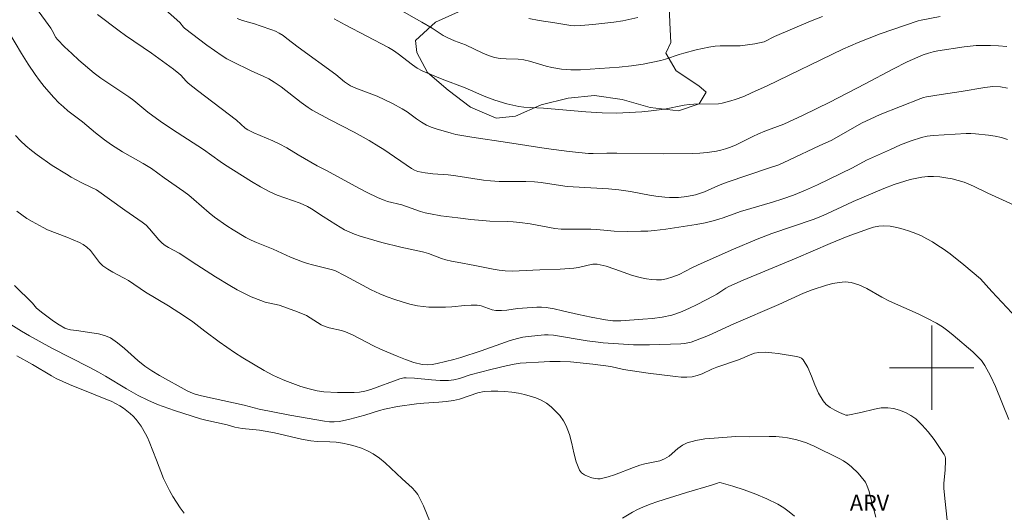
# Model space of a CAD drawing. Units: metres. Extents: x 279753 to 280268, y 1662697 to 1663262.
# Drawn here: x 280013 to 280107, y 1662886 to 1662933 of the extents above; entities that cross this region are included whole.
import ezdxf

# ---------------------------------------------------------------- set-up
doc = ezdxf.new("R2010")
doc.units = ezdxf.units.M
doc.header["$MEASUREMENT"] = 0
for name, color, linetype, lineweight, true_color in [('Curvas_Intermediarias', 7, 'Continuous', 9, 0x783c14), ('Curvas_Mestras', 7, 'Continuous', 20, 0x783c14), ('Topon_Vegetacao', 7, 'Continuous', 9, 0x00ff33), ('Vegetacao', 7, 'Orla8', 9, 0x00ff33)]:
    doc.layers.add(name, color=color, linetype=linetype, lineweight=lineweight, true_color=true_color)
doc.layers.add('Malha_Coordenadas', color=7, linetype='Continuous', lineweight=15)
doc.styles.add('Arial', font='arial.ttf', dxfattribs={"height": 1.5})
doc.styles.get("Standard").update_dxf_attribs({"font": 'arial.ttf'})
doc.linetypes.add('Orla8', pattern='A,6,-0.5,["V",Standard,S=1,R=0,X=-0.5,Y=-1],-0.5,6,-0.5,["V",Standard,S=1,R=0,X=-0.5,Y=-1],-0.5', length=14)

msp = doc.modelspace()

# ---------------------------------------------------------------- linework, layer by layer
at = {"layer": 'Curvas_Intermediarias', "flags": 128}
for points, elevation in [([(280109.553, 1662914.645), (280105.312, 1662916.565), (280103.981, 1662917.236), (280103.531, 1662917.436), (280103.071, 1662917.606), (280102.51, 1662917.776), (280101.93, 1662917.926), (280101.35, 1662918.046), (280100.76, 1662918.126), (280100.18, 1662918.166), (280099.629, 1662918.146), (280099.069, 1662918.096), (280097.969, 1662917.876), (280097.438, 1662917.716), (280096.448, 1662917.386), (280095.468, 1662917.016), (280092.557, 1662915.795), (280091.936, 1662915.515), (280090.096, 1662914.635), (280089.465, 1662914.365), (280088.735, 1662914.084), (280084.823, 1662912.754), (280083.433, 1662912.224), (280081.192, 1662911.253), (280077.841, 1662909.763), (280077.24, 1662909.483), (280076.04, 1662908.872), (280075.44, 1662908.622), (280074.82, 1662908.432), (280074.359, 1662908.362), (280073.889, 1662908.352), (280073.409, 1662908.382), (280072.929, 1662908.452), (280072.459, 1662908.542), (280071.608, 1662908.772), (280069.938, 1662909.373), (280069.107, 1662909.643), (280068.257, 1662909.823), (280067.827, 1662909.823), (280067.377, 1662909.753), (280066.486, 1662909.513), (280066.036, 1662909.443), (280064.746, 1662909.363), (280062.795, 1662909.303), (280060.834, 1662909.193), (280060.174, 1662909.183), (280059.523, 1662909.203), (280058.943, 1662909.263), (280058.373, 1662909.363), (280056.642, 1662909.723), (280054.972, 1662910.013), (280054.421, 1662910.123), (280053.881, 1662910.253), (280053.461, 1662910.383), (280052.221, 1662910.843), (280051.8, 1662910.973), (280051.37, 1662911.083), (280049.6, 1662911.443), (280047.819, 1662911.894), (280045.748, 1662912.494), (280045.218, 1662912.684), (280044.698, 1662912.894), (280044.257, 1662913.104), (280043.427, 1662913.594), (280042.227, 1662914.355), (280041.146, 1662915.105), (280040.756, 1662915.315), (280040.056, 1662915.615), (280037.885, 1662916.385), (280037.185, 1662916.696), (280036.304, 1662917.176), (280035.434, 1662917.686), (280034.574, 1662918.216), (280032.883, 1662919.307), (280032.473, 1662919.587), (280030.892, 1662920.727), (280028.391, 1662922.338), (280026.981, 1662923.268), (280026.06, 1662923.928), (280025.6, 1662924.278), (280024.26, 1662925.379), (280023.799, 1662925.729), (280021.138, 1662927.5), (280020.498, 1662927.98), (280019.057, 1662929.2), (280018.367, 1662929.831), (280017.687, 1662930.481), (280017.027, 1662931.151), (280016.867, 1662931.341), (280016.516, 1662932.022), (280016.376, 1662932.242), (280015.016, 1662934.112)], 72), ([(280026.991, 1662934.242), (280028.631, 1662932.762), (280028.981, 1662932.342), (280029.081, 1662932.252), (280031.202, 1662930.631), (280031.923, 1662930.111), (280032.653, 1662929.611), (280033.093, 1662929.34), (280033.543, 1662929.1), (280035.464, 1662928.15), (280036.554, 1662927.67), (280037.085, 1662927.42), (280037.595, 1662927.12), (280038.255, 1662926.669), (280040.156, 1662925.179), (280040.806, 1662924.709), (280041.206, 1662924.449), (280042.887, 1662923.538), (280045.168, 1662922.368), (280046.598, 1662921.577), (280047.529, 1662921.007), (280047.989, 1662920.707), (280050.62, 1662918.906), (280050.91, 1662918.746), (280051.21, 1662918.646), (280051.92, 1662918.506), (280052.641, 1662918.426), (280054.111, 1662918.316), (280054.832, 1662918.236), (280057.463, 1662917.806), (280058.123, 1662917.736), (280058.953, 1662917.696), (280061.474, 1662917.686), (280062.305, 1662917.646), (280062.925, 1662917.586), (280064.766, 1662917.296), (280065.386, 1662917.216), (280065.966, 1662917.166), (280069.307, 1662916.976), (280070.308, 1662916.896), (280071.408, 1662916.746), (280073.199, 1662916.385), (280073.799, 1662916.285), (280074.659, 1662916.195), (280075.1, 1662916.165), (280075.96, 1662916.165), (280076.77, 1662916.255), (280077.571, 1662916.425), (280077.961, 1662916.535), (280078.421, 1662916.696), (280079.771, 1662917.306), (280080.592, 1662917.636), (280084.613, 1662918.966), (280085.484, 1662919.277), (280086.444, 1662919.707), (280089.385, 1662921.087), (280090.456, 1662921.567), (280093.407, 1662923.238), (280094.157, 1662923.608), (280095.108, 1662924.038), (280097.028, 1662924.809), (280098.969, 1662925.559), (280099.229, 1662925.649), (280099.509, 1662925.709), (280100.91, 1662925.949), (280102.801, 1662926.229), (280105.051, 1662926.609), (280105.802, 1662926.689), (280106.532, 1662926.669), (280107.202, 1662926.539)], 74), ([(280049.199, 1662934.172), (280051.61, 1662932.812), (280052.571, 1662932.242), (280053.641, 1662931.551), (280054.011, 1662931.341), (280054.692, 1662931.041), (280055.742, 1662930.651), (280057.383, 1662929.871), (280057.943, 1662929.641), (280058.503, 1662929.461), (280059.053, 1662929.361), (280059.614, 1662929.32), (280060.734, 1662929.28), (280061.294, 1662929.22), (280061.824, 1662929.1), (280063.415, 1662928.63), (280063.955, 1662928.5), (280064.846, 1662928.36), (280065.746, 1662928.29), (280066.676, 1662928.28), (280070.338, 1662928.55), (280071.498, 1662928.67), (280072.619, 1662928.83), (280074.279, 1662929.17), (280074.719, 1662929.29), (280076.02, 1662929.741), (280076.46, 1662929.871), (280077.651, 1662930.171), (280078.851, 1662930.431), (280079.451, 1662930.521), (280079.922, 1662930.561), (280081.362, 1662930.551), (280081.832, 1662930.571), (280083.203, 1662930.751), (280083.653, 1662930.841), (280084.093, 1662930.951), (280084.293, 1662931.021), (280084.873, 1662931.361), (280085.074, 1662931.461), (280088.485, 1662932.902), (280089.635, 1662933.352)], 77), ([(280107.192, 1662921.667), (280106.612, 1662921.858), (280106.012, 1662921.998), (280105.402, 1662922.088), (280104.171, 1662922.208), (280103.721, 1662922.238), (280103.261, 1662922.228), (280100.15, 1662922.058), (280099.579, 1662921.988), (280099.029, 1662921.868), (280098.039, 1662921.537), (280097.048, 1662921.157), (280096.078, 1662920.737), (280093.807, 1662919.717), (280092.496, 1662918.996), (280089.145, 1662917.376), (280088.015, 1662916.876), (280086.874, 1662916.395), (280085.884, 1662916.045), (280084.873, 1662915.725), (280082.843, 1662915.135), (280081.842, 1662914.825), (280080.202, 1662914.235), (280079.791, 1662914.094), (280079.271, 1662913.944), (280078.491, 1662913.764), (280077.651, 1662913.614), (280074.779, 1662913.144), (280073.699, 1662913.024), (280073.049, 1662912.984), (280072.389, 1662912.954), (280071.078, 1662912.944), (280069.868, 1662912.974), (280068.217, 1662913.124), (280067.657, 1662913.154), (280067.086, 1662913.164), (280065.386, 1662913.144), (280064.816, 1662913.164), (280064.225, 1662913.234), (280061.894, 1662913.654), (280060.914, 1662913.794), (280060.264, 1662913.864), (280059.714, 1662913.894), (280058.053, 1662913.934), (280056.252, 1662914.084), (280055.012, 1662914.225), (280053.401, 1662914.435), (280052.411, 1662914.605), (280051.92, 1662914.715), (280051.47, 1662914.845), (280049.71, 1662915.465), (280048.349, 1662915.795), (280048.019, 1662915.905), (280047.459, 1662916.145), (280046.358, 1662916.685), (280045.268, 1662917.246), (280042.567, 1662918.716), (280041.656, 1662919.186), (280039.876, 1662920.217), (280038.785, 1662920.867), (280038.055, 1662921.267), (280037.455, 1662921.547), (280035.644, 1662922.308), (280035.074, 1662922.598), (280034.844, 1662922.758), (280034.023, 1662923.518), (280030.322, 1662926.309), (280029.412, 1662927.03), (280029.232, 1662927.2), (280028.721, 1662927.78), (280028.541, 1662927.95), (280028.041, 1662928.35), (280027.001, 1662929.12), (280025.95, 1662929.861), (280023.479, 1662931.551), (280022.879, 1662931.982), (280020.818, 1662933.542)], 73), ([(280100.79, 1662933.332), (280099.009, 1662933.002), (280098.719, 1662932.932), (280095.118, 1662931.691), (280094.057, 1662931.301), (280093.017, 1662930.881), (280091.576, 1662930.241), (280084.393, 1662926.779), (280082.903, 1662926.089), (280082.152, 1662925.759), (280081.352, 1662925.459), (280080.942, 1662925.329), (280080.112, 1662925.109), (280079.751, 1662925.069), (280077.421, 1662925.029), (280076.98, 1662924.989), (280076.51, 1662924.929), (280074.639, 1662924.559), (280073.359, 1662924.379), (280072.499, 1662924.299), (280071.298, 1662924.218), (280070.088, 1662924.178), (280068.717, 1662924.208), (280067.176, 1662924.309), (280063.165, 1662924.639), (280061.294, 1662924.729), (280060.824, 1662924.799), (280059.684, 1662925.059), (280058.543, 1662925.409), (280057.523, 1662925.769), (280055.702, 1662926.589), (280053.531, 1662927.4), (280052.091, 1662927.99), (280051.63, 1662928.2), (280051.17, 1662928.45), (280050.71, 1662928.75), (280049.369, 1662929.801), (280048.909, 1662930.121), (280048.449, 1662930.401), (280044.317, 1662932.562), (280043.297, 1662933.122)], 76), ([(280072.118, 1662933.262), (280070.688, 1662932.922), (280069.838, 1662932.802), (280067.837, 1662932.582), (280066.696, 1662932.492), (280066.126, 1662932.472), (280065.746, 1662932.492), (280065.366, 1662932.542), (280064.235, 1662932.742), (280062.745, 1662932.962), (280061.764, 1662933.152)], 78), ([(280012.395, 1662931.851), (280013.615, 1662929.821), (280014.246, 1662928.82), (280014.906, 1662927.83), (280015.316, 1662927.27), (280015.756, 1662926.709), (280016.677, 1662925.649), (280017.157, 1662925.149), (280017.577, 1662924.759), (280018.017, 1662924.399), (280019.388, 1662923.338), (280020.638, 1662922.308), (280021.488, 1662921.647), (280022.159, 1662921.167), (280023.199, 1662920.497), (280025.16, 1662919.407), (280025.95, 1662918.916), (280027.141, 1662918.046), (280029.011, 1662916.746), (280029.472, 1662916.395), (280029.962, 1662915.985), (280031.412, 1662914.705), (280031.913, 1662914.305), (280033.083, 1662913.484), (280033.683, 1662913.094), (280034.904, 1662912.374), (280035.404, 1662912.124), (280035.924, 1662911.894), (280037.485, 1662911.263), (280039.145, 1662910.503), (280040.266, 1662910.053), (280040.736, 1662909.903), (280041.216, 1662909.773), (280043.007, 1662909.333), (280043.357, 1662909.233), (280044.337, 1662908.742), (280045.968, 1662907.842), (280046.788, 1662907.412), (280047.629, 1662907.022), (280048.319, 1662906.742), (280049.029, 1662906.481), (280049.75, 1662906.251), (280050.47, 1662906.051), (280051.2, 1662905.881), (280051.73, 1662905.811), (280052.261, 1662905.771), (280053.861, 1662905.771), (280054.461, 1662905.801), (280055.672, 1662905.921), (280056.272, 1662905.951), (280056.862, 1662905.951), (280057.223, 1662905.881), (280058.283, 1662905.501), (280058.643, 1662905.431), (280059.153, 1662905.431), (280059.664, 1662905.481), (280060.684, 1662905.621), (280062.084, 1662905.731), (280062.525, 1662905.751), (280062.975, 1662905.751), (280063.405, 1662905.721), (280064.175, 1662905.591), (280064.946, 1662905.421), (280066.466, 1662905.051), (280067.687, 1662904.791), (280069.047, 1662904.541), (280069.748, 1662904.461), (280069.988, 1662904.451), (280070.488, 1662904.471), (280072.589, 1662904.611), (280073.509, 1662904.681), (280074.429, 1662904.801), (280075.32, 1662904.991), (280076.15, 1662905.271), (280076.95, 1662905.621), (280077.741, 1662906.011), (280079.311, 1662906.832), (280079.601, 1662907.002), (280080.462, 1662907.562), (280080.752, 1662907.722), (280082.112, 1662908.322), (280084.173, 1662909.163), (280087.124, 1662910.403), (280090.366, 1662911.804), (280091.966, 1662912.454), (280094.007, 1662913.184), (280094.487, 1662913.334), (280094.967, 1662913.444), (280095.448, 1662913.474), (280096.058, 1662913.434), (280096.678, 1662913.314), (280097.288, 1662913.154), (280097.889, 1662912.964), (280098.479, 1662912.744), (280099.019, 1662912.514), (280099.549, 1662912.244), (280100.069, 1662911.944), (280100.58, 1662911.624), (280101.08, 1662911.293), (280101.75, 1662910.813), (280103.061, 1662909.783), (280104.621, 1662908.432), (280105.702, 1662907.252), (280109.493, 1662903.2)], 71), ([(280101.51, 1662885.213), (280101.2, 1662887.914), (280101.15, 1662888.584), (280101.16, 1662889.015), (280101.29, 1662890.315), (280101.32, 1662891.165), (280101.31, 1662891.376), (280101.27, 1662891.576), (280101.19, 1662891.756), (280100.22, 1662893.206), (280099.679, 1662893.907), (280099.109, 1662894.567), (280098.479, 1662895.147), (280098.019, 1662895.477), (280097.508, 1662895.757), (280096.958, 1662895.977), (280096.388, 1662896.127), (280095.838, 1662896.207), (280095.198, 1662896.197), (280094.567, 1662896.087), (280093.267, 1662895.747), (280092.036, 1662895.507), (280091.856, 1662895.507), (280091.676, 1662895.557), (280091.246, 1662895.747), (280090.806, 1662895.967), (280090.376, 1662896.217), (280089.996, 1662896.518), (280089.685, 1662896.868), (280089.245, 1662897.588), (280088.895, 1662898.388), (280088.575, 1662899.219), (280088.235, 1662900.029), (280087.815, 1662900.749), (280087.655, 1662900.899), (280087.434, 1662900.999), (280087.174, 1662901.059), (280085.434, 1662901.349), (280084.813, 1662901.429), (280084.203, 1662901.479), (280083.593, 1662901.459), (280083.183, 1662901.379), (280082.773, 1662901.239), (280081.982, 1662900.879), (280081.572, 1662900.709), (280079.611, 1662900.049), (280079.141, 1662899.859), (280078.211, 1662899.439), (280077.741, 1662899.259), (280077.26, 1662899.149), (280076.75, 1662899.099), (280076.22, 1662899.109), (280075.69, 1662899.159), (280073.079, 1662899.479), (280070.758, 1662899.839), (280069.537, 1662900.119), (280067.827, 1662900.359), (280065.706, 1662900.559), (280064.736, 1662900.599), (280063.755, 1662900.589), (280062.685, 1662900.549), (280061.514, 1662900.479), (280060.934, 1662900.429), (280060.354, 1662900.339), (280059.624, 1662900.199), (280058.163, 1662899.839), (280056.192, 1662899.319), (280055.172, 1662898.989), (280054.652, 1662898.868), (280054.121, 1662898.798), (280053.331, 1662898.788), (280052.531, 1662898.848), (280050.92, 1662899.019), (280050.12, 1662899.059), (280049.91, 1662899.039), (280049.51, 1662898.948), (280046.778, 1662897.948), (280046.188, 1662897.768), (280045.688, 1662897.688), (280045.178, 1662897.668), (280043.607, 1662897.668), (280042.307, 1662897.728), (280041.666, 1662897.828), (280040.896, 1662898.008), (280040.126, 1662898.238), (280039.366, 1662898.508), (280038.615, 1662898.798), (280037.875, 1662899.099), (280037.445, 1662899.299), (280036.624, 1662899.759), (280034.614, 1662900.959), (280033.833, 1662901.459), (280032.363, 1662902.48), (280031.002, 1662903.47), (280029.862, 1662904.371), (280029.091, 1662904.911), (280027.561, 1662905.871), (280025.38, 1662907.192), (280023.759, 1662908.282), (280023.279, 1662908.552), (280022.279, 1662909.072), (280021.789, 1662909.353), (280021.338, 1662909.673), (280021.008, 1662910.003), (280020.148, 1662911.133), (280019.818, 1662911.453), (280019.468, 1662911.694), (280019.098, 1662911.894), (280017.917, 1662912.404), (280016.086, 1662913.104), (280015.646, 1662913.304), (280014.616, 1662913.874), (280014.116, 1662914.185), (280013.635, 1662914.515), (280013.175, 1662914.875)], 69), ([(280012.935, 1662907.822), (280014.636, 1662906.131), (280015.026, 1662905.661), (280015.636, 1662905.171), (280016.657, 1662904.421), (280017.187, 1662904.071), (280017.727, 1662903.77), (280017.987, 1662903.67), (280018.257, 1662903.61), (280018.827, 1662903.55), (280020.918, 1662903.21), (280021.498, 1662903.06), (280022.039, 1662902.83), (280022.729, 1662902.38), (280023.379, 1662901.84), (280024.65, 1662900.679), (280025.32, 1662900.159), (280025.99, 1662899.709), (280026.691, 1662899.279), (280029.322, 1662897.818), (280029.832, 1662897.588), (280030.092, 1662897.498), (280030.702, 1662897.328), (280034.754, 1662896.438), (280036.174, 1662896.077), (280039.065, 1662895.517), (280042.377, 1662894.927), (280042.827, 1662894.877), (280043.287, 1662894.877), (280043.777, 1662894.917), (280044.758, 1662895.117), (280046.208, 1662895.507), (280047.599, 1662895.957), (280048.069, 1662896.087), (280049.279, 1662896.327), (280051.1, 1662896.588), (280051.8, 1662896.648), (280053.211, 1662896.728), (280053.911, 1662896.788), (280054.602, 1662896.888), (280055.192, 1662897.028), (280056.932, 1662897.628), (280057.523, 1662897.738), (280058.173, 1662897.788), (280058.823, 1662897.788), (280059.483, 1662897.758), (280060.144, 1662897.678), (280060.794, 1662897.578), (280061.344, 1662897.468), (280061.894, 1662897.318), (280062.435, 1662897.148), (280062.945, 1662896.918), (280063.425, 1662896.648), (280063.875, 1662896.297), (280064.295, 1662895.897), (280064.696, 1662895.457), (280065.036, 1662894.977), (280065.316, 1662894.487), (280065.626, 1662893.676), (280065.836, 1662892.806), (280066.026, 1662891.916), (280066.246, 1662891.065), (280066.566, 1662890.295), (280066.766, 1662890.045), (280067.046, 1662889.845), (280067.377, 1662889.685), (280067.727, 1662889.565), (280068.057, 1662889.485), (280068.297, 1662889.455), (280068.537, 1662889.465), (280068.797, 1662889.515), (280069.287, 1662889.645), (280069.898, 1662889.845), (280071.698, 1662890.545), (280072.309, 1662890.755), (280072.779, 1662890.875), (280073.729, 1662891.065), (280074.199, 1662891.175), (280074.649, 1662891.345), (280075.09, 1662891.626), (280075.91, 1662892.336), (280076.34, 1662892.656), (280076.8, 1662892.886), (280077.621, 1662893.106), (280078.481, 1662893.246), (280079.351, 1662893.336), (280081.412, 1662893.486), (280082.663, 1662893.446), (280084.573, 1662893.486), (280085.214, 1662893.476), (280085.844, 1662893.426), (280086.304, 1662893.366), (280087.214, 1662893.156), (280088.105, 1662892.866), (280088.475, 1662892.726), (280088.835, 1662892.566), (280091.216, 1662891.386), (280091.636, 1662891.155), (280092.036, 1662890.885), (280092.386, 1662890.615), (280093.017, 1662889.985), (280093.587, 1662889.305), (280093.707, 1662889.135), (280093.887, 1662888.754), (280094.017, 1662888.354), (280094.707, 1662885.833)], 68), ([(280010.364, 1662905.471), (280013.605, 1662903.47), (280014.376, 1662903.02), (280016.486, 1662901.85), (280020.038, 1662900.059), (280020.918, 1662899.589), (280021.588, 1662899.209), (280023.579, 1662897.998), (280024.69, 1662897.368), (280025.59, 1662896.918), (280026.5, 1662896.518), (280028.131, 1662895.937), (280030.602, 1662895.167), (280031.102, 1662895.037), (280033.123, 1662894.587), (280033.843, 1662894.357), (280034.564, 1662894.237), (280036.194, 1662894.077), (280036.734, 1662893.997), (280037.605, 1662893.816), (280040.186, 1662893.216), (280041.056, 1662893.056), (280041.656, 1662892.996), (280042.867, 1662892.966), (280043.467, 1662892.936), (280044.067, 1662892.846), (280044.668, 1662892.716), (280045.278, 1662892.556), (280045.868, 1662892.356), (280046.448, 1662892.126), (280046.989, 1662891.836), (280047.579, 1662891.436), (280048.139, 1662890.975), (280049.74, 1662889.455), (280050.69, 1662888.614), (280050.97, 1662888.304), (280051.21, 1662887.964), (280051.75, 1662886.894), (280052.691, 1662884.643)], 67), ([(280013.155, 1662901.149), (280014.656, 1662900.319), (280016.446, 1662899.239), (280016.907, 1662898.999), (280017.537, 1662898.698), (280018.167, 1662898.428), (280020.598, 1662897.438), (280021.618, 1662897.038), (280022.109, 1662896.828), (280022.599, 1662896.588), (280022.939, 1662896.387), (280023.279, 1662896.167), (280023.609, 1662895.927), (280023.919, 1662895.677), (280024.21, 1662895.397), (280024.48, 1662895.107), (280024.95, 1662894.447), (280025.37, 1662893.746), (280025.56, 1662893.376), (280025.73, 1662892.996), (280026.42, 1662891.245), (280027.091, 1662889.485), (280027.361, 1662888.915), (280027.651, 1662888.354), (280027.971, 1662887.794), (280028.311, 1662887.244), (280028.671, 1662886.714), (280029.051, 1662886.203)], 66), ([(280070.648, 1662885.743), (280071.588, 1662886.303), (280072.068, 1662886.564), (280072.569, 1662886.784), (280073.269, 1662887.064), (280073.989, 1662887.314), (280076.74, 1662888.164), (280079.101, 1662888.845), (280079.661, 1662889.065), (280079.841, 1662889.105), (280080.022, 1662889.085), (280081.112, 1662888.764), (280082.212, 1662888.404), (280083.293, 1662887.994), (280084.363, 1662887.554), (280085.394, 1662887.054), (280085.954, 1662886.724), (280086.484, 1662886.334), (280086.984, 1662885.903)], 67)]:
    msp.add_lwpolyline(points, dxfattribs=dict(at, elevation=elevation))
at = {"layer": 'Curvas_Mestras', "flags": 128}
for points, elevation in [([(280034.063, 1662933.152), (280034.594, 1662932.952), (280035.714, 1662932.642), (280036.264, 1662932.472), (280037.365, 1662932.092), (280037.715, 1662931.942), (280038.055, 1662931.771), (280038.435, 1662931.531), (280038.805, 1662931.261), (280039.876, 1662930.421), (280043.447, 1662927.84), (280044.267, 1662927.16), (280044.548, 1662926.95), (280044.838, 1662926.769), (280045.328, 1662926.539), (280046.858, 1662925.979), (280047.359, 1662925.779), (280048.809, 1662925.099), (280049.74, 1662924.589), (280050.21, 1662924.289), (280051.11, 1662923.628), (280051.57, 1662923.318), (280052.041, 1662923.038), (280052.491, 1662922.838), (280052.951, 1662922.678), (280054.381, 1662922.258), (280054.822, 1662922.148), (280056.342, 1662921.898), (280059.744, 1662921.387), (280063.415, 1662920.807), (280065.576, 1662920.517), (280067.437, 1662920.337), (280067.867, 1662920.327), (280069.167, 1662920.367), (280070.098, 1662920.377), (280074.589, 1662920.297), (280077.3, 1662920.347), (280078.001, 1662920.377), (280078.691, 1662920.447), (280079.561, 1662920.577), (280079.992, 1662920.667), (280080.412, 1662920.777), (280080.822, 1662920.917), (280081.382, 1662921.147), (280083.013, 1662921.958), (280083.563, 1662922.208), (280084.153, 1662922.448), (280085.954, 1662923.118), (280087.805, 1662923.978), (280090.316, 1662925.229), (280093.697, 1662926.96), (280096.298, 1662928.34), (280097.669, 1662929.03), (280098.669, 1662929.491), (280099.179, 1662929.701), (280099.699, 1662929.881), (280100.13, 1662930.001), (280100.57, 1662930.101), (280103.071, 1662930.471), (280104.221, 1662930.591), (280105.572, 1662930.591), (280106.342, 1662930.551), (280107.122, 1662930.491)], 75), ([(280107.312, 1662895.087), (280106.042, 1662898.228), (280105.572, 1662899.249), (280105.041, 1662900.219), (280104.711, 1662900.689), (280104.321, 1662901.119), (280103.891, 1662901.52), (280102.03, 1662903.11), (280101.53, 1662903.51), (280101.01, 1662903.89), (280100.47, 1662904.231), (280099.599, 1662904.691), (280098.709, 1662905.121), (280095.988, 1662906.331), (280095.268, 1662906.712), (280093.827, 1662907.532), (280093.097, 1662907.872), (280092.356, 1662908.102), (280091.796, 1662908.162), (280091.206, 1662908.112), (280090.616, 1662908.002), (280090.026, 1662907.852), (280088.645, 1662907.402), (280087.845, 1662907.072), (280085.484, 1662906.011), (280081.232, 1662904.171), (280078.811, 1662903.08), (280077.991, 1662902.74), (280077.17, 1662902.44), (280076.85, 1662902.36), (280076.52, 1662902.31), (280076.19, 1662902.29), (280073.229, 1662902.19), (280071.708, 1662902.19), (280070.268, 1662902.26), (280068.817, 1662902.37), (280068.097, 1662902.45), (280067.297, 1662902.56), (280064.115, 1662903.1), (280063.595, 1662903.13), (280063.255, 1662903.12), (280061.704, 1662902.97), (280061.194, 1662902.9), (280060.684, 1662902.79), (280059.984, 1662902.59), (280057.223, 1662901.61), (280055.302, 1662900.989), (280054.652, 1662900.799), (280053.061, 1662900.409), (280052.581, 1662900.329), (280052.111, 1662900.289), (280051.65, 1662900.319), (280050.85, 1662900.509), (280050.05, 1662900.779), (280049.259, 1662901.089), (280047.689, 1662901.76), (280047.019, 1662902.08), (280045.028, 1662903.12), (280044.347, 1662903.43), (280043.967, 1662903.55), (280042.797, 1662903.79), (280042.417, 1662903.91), (280042.057, 1662904.091), (280041.016, 1662904.751), (280040.656, 1662904.951), (280039.816, 1662905.321), (280038.505, 1662905.801), (280038.075, 1662905.931), (280036.744, 1662906.241), (280036.314, 1662906.381), (280035.404, 1662906.742), (280034.083, 1662907.402), (280033.383, 1662907.802), (280032.013, 1662908.642), (280030.232, 1662909.773), (280028.561, 1662910.873), (280027.561, 1662911.413), (280027.241, 1662911.603), (280026.951, 1662911.824), (280026.63, 1662912.144), (280025.76, 1662913.204), (280025.44, 1662913.524), (280025.06, 1662913.834), (280024.66, 1662914.124), (280023.419, 1662914.955), (280020.708, 1662916.896), (280020.238, 1662917.106), (280019.278, 1662917.596), (280018.327, 1662918.096), (280017.867, 1662918.366), (280016.516, 1662919.196), (280015.106, 1662920.217), (280014.556, 1662920.637), (280014.015, 1662921.077), (280013.505, 1662921.537), (280013.025, 1662922.038)], 70)]:
    msp.add_lwpolyline(points, dxfattribs=dict(at, elevation=elevation))
at = {"layer": 'Malha_Coordenadas', "flags": 128}
for points in [[(280100, 1662904), (280100, 1662896)], [(280104, 1662900), (280096, 1662900)]]:
    msp.add_lwpolyline(points, dxfattribs=at)
at = {"layer": 'Vegetacao', "flags": 128}
msp.add_lwpolyline([(279785.645, 1662937.114), (279788.266, 1662937.084), (279790.807, 1662936.773), (279793.218, 1662935.793), (279795.349, 1662934.252), (279797.12, 1662934.012), (279798.83, 1662934.643), (279801.341, 1662934.983), (279803.903, 1662934.753), (279806.393, 1662934.443), (279808.924, 1662934.633), (279811.185, 1662935.653), (279813.376, 1662935.633), (279815.487, 1662934.733), (279818.068, 1662934.653), (279818.338, 1662935.573), (279817.668, 1662936.673), (279816.147, 1662937.534), (279815.637, 1662938.854), (279816.177, 1662939.925), (279816.397, 1662942.486), (279815.677, 1662943.966), (279813.946, 1662945.847), (279813.806, 1662947.518), (279814.777, 1662948.398), (279817.148, 1662949.518), (279817.498, 1662950.619), (279816.778, 1662951.439), (279816.077, 1662953.68), (279816.608, 1662954.781), (279817.588, 1662957.121), (279818.988, 1662958.172), (279821.329, 1662959.502), (279823.99, 1662960.343), (279826.501, 1662960.363), (279828.662, 1662959.362), (279829.263, 1662958.072), (279829.182, 1662956.251), (279830.103, 1662954.36), (279831.784, 1662952.99), (279834.224, 1662952.049), (279836.205, 1662952.18), (279837.576, 1662953.22), (279839.947, 1662954.06), (279842.368, 1662954.931), (279843.428, 1662956.241), (279845.609, 1662957.422), (279846.879, 1662957.141), (279848.91, 1662955.771), (279850.931, 1662955.511), (279851.651, 1662956.381), (279851.671, 1662957.852), (279852.272, 1662960.323), (279853.212, 1662960.633), (279855.303, 1662960.383), (279856.373, 1662959.382), (279856.233, 1662960.703), (279856.943, 1662962.003), (279858.654, 1662963.234), (279860.935, 1662963.834), (279862.716, 1662963.344), (279864.116, 1662962.033), (279864.306, 1662960.673), (279863.596, 1662959.222), (279861.855, 1662957.282), (279861.205, 1662955.281), (279860.995, 1662952.61), (279860.075, 1662950.179), (279858.934, 1662949.699), (279856.443, 1662948.908), (279855.203, 1662947.558), (279854.673, 1662945.697), (279854.082, 1662943.166), (279853.742, 1662940.665), (279852.612, 1662939.114), (279852.222, 1662937.154), (279853.552, 1662936.043), (279854.713, 1662936.163), (279857.033, 1662937.334), (279858.994, 1662939.024), (279861.025, 1662940.655), (279862.996, 1662942.346), (279865.127, 1662943.936), (279867.378, 1662945.037), (279869.698, 1662946.387), (279871.649, 1662948.228), (279873.69, 1662949.929), (279876.001, 1662950.959), (279878.292, 1662950.929), (279879.832, 1662950.049), (279882.243, 1662949.679), (279884.814, 1662950.079), (279887.305, 1662950.589), (279889.556, 1662951.729), (279891.397, 1662953.51), (279891.757, 1662955.051), (279891.767, 1662957.622), (279892.618, 1662960.033), (279893.548, 1662962.364), (279894.308, 1662964.825), (279895.809, 1662966.765), (279897.87, 1662968.246), (279899.97, 1662969.836), (279902.141, 1662971.277), (279904.242, 1662972.878), (279906.323, 1662974.408), (279908.504, 1662975.789), (279910.855, 1662976.939), (279913.156, 1662978.14), (279915.066, 1662979.9), (279916.877, 1662981.731), (279918.528, 1662983.762), (279920.399, 1662985.523), (279922.609, 1662986.823), (279924.99, 1662987.674), (279927.121, 1662989.014), (279929.172, 1662990.635), (279931.383, 1662991.915), (279933.454, 1662993.406), (279935.464, 1662995.177), (279937.525, 1662996.787), (279939.586, 1662998.638), (279941.457, 1663000.429), (279943.258, 1663002.199), (279945.328, 1663003.92), (279947.339, 1663005.601), (279949.37, 1663007.101), (279951.251, 1663008.892), (279953.292, 1663010.443), (279955.672, 1663011.563), (279958.123, 1663012.363), (279959.854, 1663012.053), (279960.634, 1663010.923), (279960.744, 1663009.302), (279960.474, 1663006.801), (279959.974, 1663004.31), (279959.934, 1663001.749), (279959.234, 1662999.258), (279958.043, 1662998.158), (279956.173, 1662996.297), (279955.042, 1662993.916), (279955.002, 1662991.805), (279955.222, 1662989.314), (279956.213, 1662988.424), (279957.393, 1662987.313), (279957.813, 1662986.463), (279957.433, 1662985.353), (279956.493, 1662985.333), (279953.972, 1662984.772), (279951.431, 1662984.192), (279949.73, 1662982.952), (279949.16, 1662981.461), (279948.63, 1662978.95), (279948.5, 1662976.339), (279948.5, 1662973.698), (279948.89, 1662971.027), (279950.14, 1662969.066), (279951.761, 1662968.106), (279953.382, 1662968.266), (279954.262, 1662969.266), (279954.132, 1662970.537), (279953.111, 1662972.287), (279951.881, 1662974.528), (279952.101, 1662976.029), (279953.191, 1662977.5), (279954.852, 1662978.28), (279955.983, 1662977.72), (279957.353, 1662976.079), (279959.504, 1662974.408), (279961.955, 1662973.358), (279962.985, 1662973.958), (279963.706, 1662975.419), (279965.316, 1662976.609), (279966.447, 1662976.339), (279969.008, 1662976.019), (279971.539, 1662975.879), (279973.339, 1662976.639), (279975.85, 1662976.809), (279978.551, 1662976.609), (279980.532, 1662975.579), (279981.032, 1662974.248), (279981.763, 1662971.847), (279983.053, 1662970.807), (279985.354, 1662970.067), (279987.405, 1662968.476), (279987.675, 1662967.165), (279988.966, 1662965.475), (279990.026, 1662965.585), (279992.517, 1662966.065), (279995.018, 1662965.685), (279997.599, 1662965.685), (280000.19, 1662965.795), (280002.661, 1662965.345), (280005.162, 1662965.135), (280007.693, 1662964.774), (280010.314, 1662964.995), (280011.144, 1662966.015), (280012.775, 1662967.996), (280014.246, 1662968.366), (280015.816, 1662967.896), (280017.047, 1662966.565), (280018.497, 1662964.394), (280020.008, 1662962.284), (280021.578, 1662960.143), (280022.979, 1662957.952), (280023.859, 1662955.551), (280024.81, 1662953.16), (280026.19, 1662950.909), (280027.691, 1662948.818), (280028.101, 1662946.747), (280029.372, 1662945.207), (280030.482, 1662945.217), (280032.973, 1662944.967), (280033.943, 1662943.976), (280035.594, 1662942.036), (280036.514, 1662942.546), (280038.935, 1662943.396), (280040.216, 1662942.956), (280042.617, 1662941.925), (280045.108, 1662941.195), (280047.649, 1662940.745), (280050.15, 1662940.165), (280052.631, 1662939.454), (280055.222, 1662939.214), (280057.733, 1662939.354), (280060.264, 1662939.555), (280062.895, 1662940.145), (280065.566, 1662940.825), (280067.337, 1662940.355), (280068.767, 1662939.044), (280068.517, 1662938.124), (280067.227, 1662936.543), (280065.616, 1662935.893), (280063.105, 1662935.753), (280060.434, 1662935.373), (280057.973, 1662934.773), (280055.372, 1662933.902), (280052.901, 1662932.802), (280051.01, 1662931.081), (280051.12, 1662929.931), (280052.151, 1662928.04), (280054.111, 1662926.359), (280056.222, 1662924.739), (280058.673, 1662923.698), (280060.494, 1662923.878), (280062.915, 1662924.969), (280065.506, 1662925.589), (280068.007, 1662925.839), (280070.608, 1662925.469), (280073.289, 1662924.719), (280075.97, 1662924.379), (280077.921, 1662925.049), (280078.581, 1662926.159), (280077.901, 1662926.749), (280075.76, 1662928.18), (280074.769, 1662929.881), (280075.25, 1662930.871), (280075.14, 1662932.732), (280075.04, 1662935.323), (280075.81, 1662937.034), (280077.26, 1662939.184), (280077.25, 1662940.855), (280076.6, 1662943.336), (280077.03, 1662945.457), (280078.121, 1662946.257), (280080.282, 1662947.868), (280082.533, 1662949.218), (280085.004, 1662949.949), (280087.595, 1662950.349), (280089.996, 1662951.239), (280092.436, 1662952.069), (280094.787, 1662953.02), (280097.038, 1662954.17), (280099.189, 1662955.491), (280101.26, 1662955.641), (280102.971, 1662954.911), (280105.432, 1662954.05), (280108.033, 1662953.74), (280110.684, 1662953.82), (280113.365, 1662953.53), (280115.966, 1662953.04), (280118.477, 1662952.069), (280120.978, 1662950.989), (280123.269, 1662949.919), (280125.339, 1662948.308), (280126.29, 1662946.467), (280126.77, 1662943.996), (280127, 1662941.285), (280127.8, 1662938.794), (280129.061, 1662937.644), (280130.812, 1662935.473), (280132.042, 1662933.192), (280132.622, 1662930.501), (280133.313, 1662927.85), (280134.423, 1662925.559), (280136.244, 1662923.728), (280137.514, 1662923.658), (280138.555, 1662924.469), (280139.085, 1662926.029), (280139.605, 1662928.61), (280140.766, 1662931.021), (280142.216, 1662931.932), (280143.607, 1662931.711), (280145.467, 1662930.521), (280145.818, 1662929.23), (280146.078, 1662926.609), (280146.968, 1662925.999), (280149.489, 1662925.179), (280150.549, 1662923.898), (280150.559, 1662922.408), (280149.729, 1662920.697), (280148.359, 1662918.556), (280148.819, 1662917.616), (280150.209, 1662915.435), (280150.95, 1662914.315), (280151.65, 1662911.814), (280151.96, 1662909.173), (280152.07, 1662906.582), (280152.46, 1662904.051), (280152.88, 1662901.52), (280153.04, 1662898.768), (280153.07, 1662896.257), (280153.11, 1662893.706), (280153.301, 1662891.065), (280153.541, 1662888.454), (280153.721, 1662885.953), (280153.881, 1662883.382), (280153.691, 1662880.661), (280152.64, 1662878.56), (280151.34, 1662876.169), (280149.909, 1662874.079), (280147.948, 1662872.408), (280145.978, 1662870.607), (280144.767, 1662868.316), (280143.847, 1662865.945), (280142.246, 1662863.805), (280140.375, 1662862.084), (280138.595, 1662860.283), (280136.734, 1662858.392), (280135.874, 1662856.222), (280136.034, 1662854.191), (280135.403, 1662851.65), (280134.043, 1662849.749), (280131.812, 1662848.228), (280129.621, 1662846.678), (280127.7, 1662844.857), (280125.5, 1662843.226), (280123.609, 1662841.516), (280121.848, 1662839.735), (280119.737, 1662838.265), (280117.356, 1662837.364), (280115.115, 1662836.084), (280113.365, 1662834.253), (280111.664, 1662832.122), (280110.414, 1662829.851), (280109.003, 1662827.63), (280107.352, 1662826.75), (280105.001, 1662825.88), (280104.011, 1662824.579), (280102.57, 1662822.508), (280100.87, 1662820.387), (280099.269, 1662818.277), (280097.338, 1662816.466), (280094.947, 1662815.516), (280092.466, 1662815.015), (280089.875, 1662814.355), (280088.615, 1662813.045), (280087.184, 1662810.904), (280085.844, 1662808.733), (280084.893, 1662806.272), (280083.513, 1662804.171), (280082.242, 1662803.761), (280079.671, 1662803.181), (280077.731, 1662801.88), (280075.9, 1662800.069), (280073.879, 1662798.559), (280071.478, 1662797.328), (280069.127, 1662796.248), (280066.746, 1662795.188), (280064.385, 1662794.177), (280062.145, 1662792.927), (280059.904, 1662791.526), (280057.743, 1662791.316), (280055.172, 1662791.016), (280053.771, 1662789.995), (280052.231, 1662787.985), (280050.81, 1662785.824), (280049.199, 1662784.953), (280047.099, 1662783.393), (280045.398, 1662781.412), (280043.757, 1662780.842), (280041.616, 1662781.142), (280039.165, 1662781.732), (280037.765, 1662781.182), (280035.404, 1662780.092), (280032.603, 1662779.761), (280030.012, 1662780.092), (280027.291, 1662780.482), (280024.59, 1662781.112), (280022.099, 1662781.722), (280019.508, 1662781.842), (280016.927, 1662782.603), (280014.306, 1662782.402), (280012.515, 1662781.412), (280011.244, 1662781.682), (280009.584, 1662782.963), (280008.093, 1662785.104), (280006.142, 1662786.184), (280005.112, 1662785.544), (280002.951, 1662783.893), (280001.32, 1662783.883), (279999.62, 1662784.743), (279997.629, 1662786.544), (279995.888, 1662788.505), (279994.498, 1662790.786), (279992.837, 1662792.817), (279990.576, 1662794.157), (279988.275, 1662794.547), (279986.365, 1662793.717), (279985.074, 1662792.126), (279983.273, 1662790.356), (279982.043, 1662790.436), (279979.362, 1662790.516), (279976.931, 1662791.486), (279974.4, 1662791.656), (279971.859, 1662791.416), (279969.318, 1662791.156), (279966.507, 1662791.346), (279964.266, 1662790.606), (279961.855, 1662789.715), (279959.634, 1662789.865), (279957.783, 1662790.856), (279956.433, 1662792.556), (279954.692, 1662794.537), (279953.241, 1662796.658), (279953.502, 1662797.879), (279954.812, 1662800.159), (279956.653, 1662801.97), (279959.044, 1662803.201), (279961.565, 1662804.081), (279964.046, 1662804.911), (279966.347, 1662806.162), (279966.647, 1662807.422), (279965.856, 1662808.093), (279963.616, 1662809.303), (279961.095, 1662809.833), (279958.754, 1662811.034), (279956.383, 1662811.874), (279954.032, 1662811.794), (279951.471, 1662812.124), (279949, 1662812.995), (279946.579, 1662814.135), (279944.258, 1662815.295), (279942.077, 1662816.666), (279939.496, 1662817.276), (279936.705, 1662817.616), (279934.024, 1662818.347), (279931.503, 1662819.277), (279929.042, 1662820.057), (279926.581, 1662820.548), (279924.24, 1662821.628), (279921.739, 1662821.718), (279919.218, 1662821.948), (279916.767, 1662822.688), (279914.256, 1662823.469), (279911.505, 1662823.289), (279909.064, 1662822.398), (279906.773, 1662821.308), (279904.332, 1662821.118), (279902.051, 1662821.908), (279899.74, 1662822.898), (279897.179, 1662823.809), (279894.708, 1662823.799), (279892.197, 1662823.589), (279889.606, 1662823.249), (279887.125, 1662822.418), (279885.085, 1662820.848), (279883.824, 1662818.757), (279883.924, 1662817.126), (279884.884, 1662815.846), (279886.225, 1662815.576), (279888.486, 1662816.086), (279890.947, 1662816.886), (279893.628, 1662816.896), (279895.379, 1662816.046), (279896.549, 1662814.415), (279896.369, 1662813.205), (279895.279, 1662810.874), (279893.648, 1662808.973), (279891.537, 1662807.833), (279889.196, 1662807.562), (279886.835, 1662808.143), (279884.674, 1662807.692), (279884.274, 1662806.592), (279884.314, 1662804.221), (279884.424, 1662801.47), (279885.015, 1662798.929), (279886.475, 1662796.628), (279888.036, 1662795.778), (279890.017, 1662795.748), (279892.568, 1662795.578), (279893.818, 1662794.587), (279893.978, 1662793.247), (279893.368, 1662791.116), (279893.148, 1662788.565), (279892.307, 1662786.134), (279891.027, 1662785.294), (279888.606, 1662784.523), (279886.155, 1662783.493), (279883.654, 1662783.363), (279881.203, 1662783.873), (279878.562, 1662783.703), (279877.031, 1662782.683), (279870.389, 1662780.392), (279868.878, 1662780.832), (279866.407, 1662780.592), (279864.797, 1662779.581), (279862.506, 1662779.161), (279859.895, 1662779.111), (279857.354, 1662778.871), (279855.873, 1662777.841), (279853.792, 1662776.27), (279851.391, 1662775.49), (279848.71, 1662775.35), (279847.25, 1662774.429), (279845.889, 1662772.569), (279844.449, 1662772.018), (279842.468, 1662772.208), (279840.217, 1662773.309), (279837.816, 1662774.349), (279836.936, 1662773.809), (279835.165, 1662771.988), (279833.724, 1662771.918), (279831.894, 1662772.679), (279829.443, 1662773.769), (279828.402, 1662774.98), (279827.262, 1662777.27), (279827.292, 1662779.111), (279828.172, 1662779.361), (279830.193, 1662779.021), (279832.684, 1662778.351), (279833.804, 1662779.031), (279834.665, 1662780.532), (279835.555, 1662783.073), (279835.825, 1662785.614), (279836.035, 1662788.315), (279837.056, 1662789.885), (279838.146, 1662792.266), (279838.026, 1662794.067), (279837.756, 1662796.678), (279837.256, 1662799.129), (279835.905, 1662801.33), (279834.415, 1662802.03), (279833.294, 1662803.581), (279832.234, 1662805.942), (279831.864, 1662808.463), (279832.494, 1662810.233), (279833.824, 1662811.184), (279835.905, 1662812.734), (279837.376, 1662814.945), (279838.446, 1662817.256), (279838.886, 1662819.737), (279838.536, 1662822.358), (279837.836, 1662825.049), (279837.726, 1662827.64), (279837.226, 1662830.271), (279835.895, 1662832.492), (279834.034, 1662834.323), (279831.653, 1662835.573), (279829.032, 1662836.124), (279827.262, 1662836.154), (279827.112, 1662836.144), (279824.511, 1662836.254), (279821.83, 1662836.754), (279819.209, 1662836.644), (279816.748, 1662835.834), (279814.197, 1662835.443), (279811.696, 1662835.684), (279809.085, 1662835.543), (279806.514, 1662835.093), (279803.782, 1662834.513), (279801.081, 1662834.223), (279798.55, 1662834.053), (279797.05, 1662834.813), (279795.229, 1662836.644), (279793.368, 1662838.395), (279791.778, 1662840.335), (279790.127, 1662842.606), (279788.076, 1662843.917), (279786.676, 1662843.607), (279784.885, 1662842.226), (279784.575, 1662840.836), (279785.005, 1662838.855), (279786.125, 1662836.554), (279787.886, 1662834.703), (279789.547, 1662832.812), (279790.237, 1662830.531), (279789.757, 1662828.941), (279788.356, 1662827.37), (279786.276, 1662826.38), (279783.845, 1662825.409), (279781.554, 1662824.399), (279779.273, 1662823.079), (279777.292, 1662821.268), (279777.212, 1662820.057), (279778.102, 1662818.797), (279779.553, 1662818.417), (279781.884, 1662818.717), (279784.325, 1662819.807), (279785.995, 1662821.598), (279787.796, 1662823.589), (279789.467, 1662823.959), (279791.688, 1662823.599), (279794.139, 1662822.648), (279796.46, 1662821.588), (279798.881, 1662820.828), (279801.041, 1662819.227), (279803.402, 1662817.946), (279805.893, 1662817.156), (279807.654, 1662815.666), (279807.824, 1662814.375), (279807.894, 1662811.804), (279807.614, 1662809.243), (279806.944, 1662806.702), (279806.293, 1662804.251), (279805.683, 1662801.77), (279804.443, 1662800.31), (279802.362, 1662798.769), (279800.331, 1662798.359), (279799.011, 1662798.969), (279797.47, 1662800.61), (279795.749, 1662801.15), (279795.189, 1662800.33), (279790.457, 1662799.119), (279787.916, 1662798.979), (279785.225, 1662798.999), (279782.474, 1662799.309), (279779.853, 1662800.019), (279777.372, 1662801.19), (279775.301, 1662802.6), (279773, 1662803.831), (279771.32, 1662803.671), (279769.959, 1662802.7), (279769.339, 1662801.328)], dxfattribs=at)

# ---------------------------------------------------------------- texts
at = {"layer": 'Topon_Vegetacao', "style": 'Arial'}
msp.add_text('ARV', height=1.5, dxfattribs=at).set_placement((280092.236, 1662886.444))

doc.saveas('drawing.dxf')
